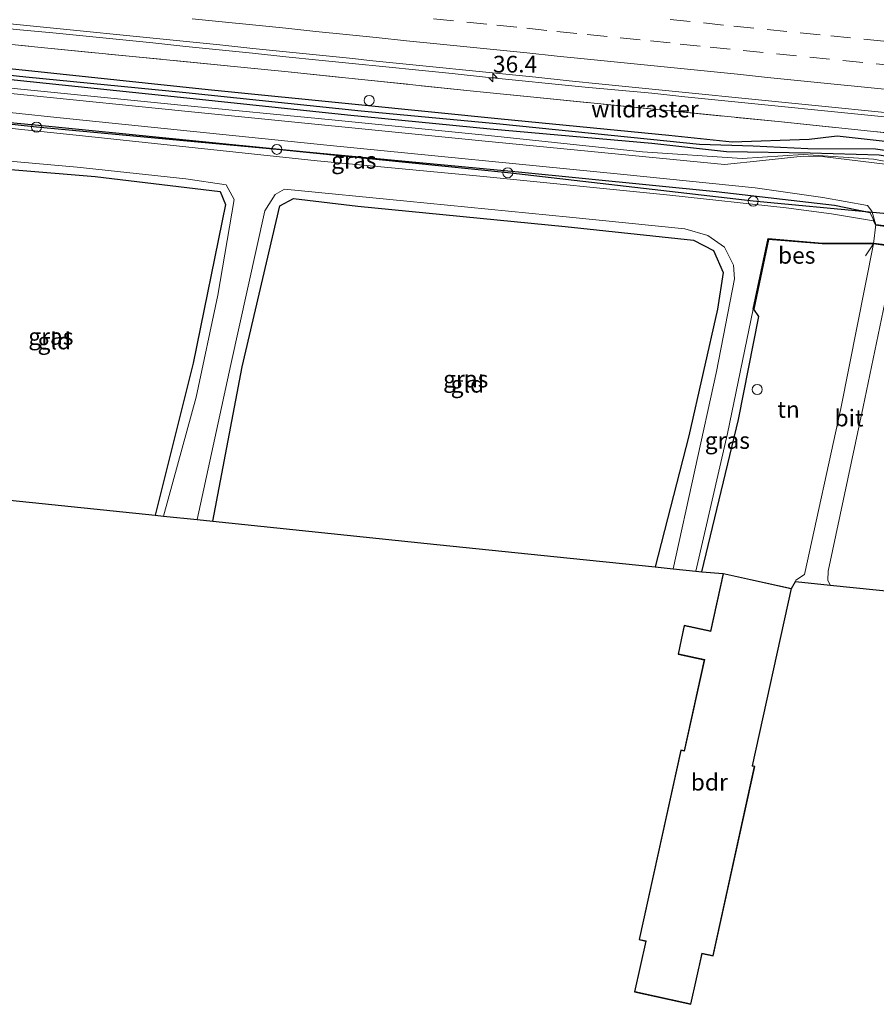
# Model space of a CAD drawing. Units: metres. Extents: x 109995 to 120002, y 452173 to 456210.
# Drawn here: x 112689 to 112817, y 453113 to 453260 of the extents above; entities that cross this region are included whole.
import ezdxf
from ezdxf.enums import TextEntityAlignment as Align

# ---------------------------------------------------------------- set-up
doc = ezdxf.new("R2010")
doc.units = ezdxf.units.M
doc.linetypes.add('IE-TERREINAFSCHEIDING', pattern=[10, 8, -2])
doc.linetypes.add('VW-3-9_STREEP', pattern=[12, 3, -9])
doc.layers.get('0').update_dxf_attribs({"lineweight": 25})
for name, color, linetype, lineweight in [('B-ME-AL-OVERIG-S-B1', 7, 'Continuous', 18), ('B-ME-AM-KILOMETR-S-B1', 7, 'Continuous', 18), ('B-ME-BV-GELEIDECONSTRUCTIE-GELEIDERAIL-L-B1', 213, 'BV-GELEIDERAIL', 18), ('B-ME-GW-INSTEEKWATERGANG-L-B1', 10, 'Continuous', 25), ('B-ME-GW-TEENLIJN-L-B1', 93, 'Continuous', 18), ('B-ME-GW-WATERGANG-GREPPEL-L-B1', 10, 'Continuous', 25), ('B-ME-IE-GRASLAND-GV-B6', 93, 'Continuous', 18), ('B-ME-IE-GRONDWERKLIJN-GROND_INGERICHT-GV-B6', 253, 'Continuous', 18), ('B-ME-IE-INRICHTINGSELEMENT-S-B1', 253, 'Continuous', 18), ('B-ME-IE-TERREINAFSCHEIDING-RASTERHEKWERK-L-B1', 8, 'IE-TERREINAFSCHEIDING', 18), ('B-ME-KG-KADASTRAAL-DAKRAND-L-B1', 13, 'Continuous', 18), ('B-ME-KG-KADASTRAAL-OPNAMEDTMGRENS-L-B1', 10, 'Continuous', 25), ('B-ME-KL-ELEKTRICITEIT-LAAGSP-L-B1', 10, 'Continuous', 25), ('B-ME-KW-BRUG-GV-B7', 173, 'Continuous', 18), ('B-ME-OB-BESCHOEIING-GV-B6', 10, 'Continuous', 25), ('B-ME-OG-BEBOUWING-GV-B6', 173, 'Continuous', 18), ('B-ME-OG-WATER-GV-B6', 153, 'Continuous', 18), ('B-ME-VH-VERH_SOORT-BITUMEN-GV-B6', 8, 'IE-TERREINAFSCHEIDING-NATUURLIJK-HOUTWAL', 18), ('B-ME-VW-MARKERING-39STREEP-015-L-B1', 255, 'VW-3-9_STREEP', 18), ('B-ME-VW-MARKERING-STREEP-015-L-B1', 7, 'Continuous', 18)]:
    doc.layers.add(name, color=color, linetype=linetype, lineweight=lineweight)
doc.styles.add('NLCS-ISO', font='NLCS-ISO.TTF')
doc.linetypes.add('BV-GELEIDERAIL', pattern='A,10,-3,[108,NLCS.SHX,S=1,R=0,X=0,Y=0],-3', length=16)
doc.linetypes.add('IE-TERREINAFSCHEIDING-NATUURLIJK-HOUTWAL', pattern='A,7,-1.5,[67,NLCS.SHX,S=0.75,R=45,X=0,Y=0],-1.5,7,-1.5,[70,NLCS.SHX,S=0.75,R=0,X=0,Y=0],-1.5', length=20)

# ---------------------------------------------------------------- blocks, each defined once
blk = doc.blocks.new('dtb')
blk.add_circle((0, 0), 0.75)
blk = doc.blocks.new('hecto')
for p, q in [((0, 0.625), (-0.625, 0)), ((0, -0.625), (0, 0.625)), ((-0.625, 0), (0.625, 0)), ((0.625, 0), (0, -0.625))]:
    blk.add_line(p, q)

msp = doc.modelspace()

# ---------------------------------------------------------------- linework, layer by layer
at = {"layer": 'B-ME-BV-GELEIDECONSTRUCTIE-GELEIDERAIL-L-B1'}
msp.add_polyline3d([(112818.5976, 453245.3844, 0.8532), (112813.6225, 453245.8849, 0.8491), (112808.6478, 453246.3686, 0.8564), (112803.6728, 453246.8651, 0.8564), (112798.6968, 453247.3611, 0.8537), (112793.7224, 453247.8634, 0.8613), (112788.7489, 453248.3751, 0.856), (112783.775, 453248.8931, 0.8586), (112778.7945, 453249.3466, 0.856), (112773.8163, 453249.8106, 0.8421), (112768.8407, 453250.2998, 0.8474), (112763.8681, 453250.8289, 0.8395), (112758.8919, 453251.3134, 0.8342), (112753.9183, 453251.8321, 0.847), (112748.9437, 453252.3323, 0.8497), (112743.9695, 453252.8347, 0.8497), (112738.9588, 453253.3659, 0.8503), (112733.9848, 453253.8714, 0.8449), (112729.0092, 453254.3607, 0.8356), (112724.0356, 453254.8788, 0.8329), (112719.0629, 453255.3969, 0.8382), (112714.0922, 453255.9154, 0.8405), (112709.1192, 453256.4309, 0.8408), (112704.144, 453256.9338, 0.851), (112699.1724, 453257.4625, 0.8417), (112694.1928, 453257.9202, 0.8301), (112689.2158, 453258.3937, 0.8354), (112684.2396, 453258.8856, 0.8433)], dxfattribs=at)
at = {"layer": 'B-ME-GW-INSTEEKWATERGANG-L-B1'}
for points in [[(112662.2593, 453255.4044, -1.0449), (112668.6206, 453254.53, -1.0234), (112690.084, 453252.3783, -1.0653), (112717.4079, 453249.4748, -1.0626), (112739.9197, 453247.2432, -1.0889), (112761.2582, 453245.0797, -1.0669), (112786.3281, 453242.631, -1.1508), (112795.8268, 453241.642, -1.2005), (112807.343, 453242.0309, -0.8087), (112811.5134, 453242.518, -0.4661), (112819.5914, 453241.6156, -0.4401), (112829.8034, 453239.7752, -0.7664), (112836.1103, 453237.8747, -0.968), (112858.2617, 453235.2804, -1.0547), (112885.2662, 453232.2677, -1.0466), (112910.7478, 453229.3716, -1.0659), (112936.1854, 453226.7852, -0.9899)], [(113036.2294, 453214.7268, -1.0234), (113028.1537, 453216.6359, -1.0477), (113018.8332, 453218.2222, -1.1031), (113008.5512, 453218.7183, -1.1167), (113000.3093, 453218.3223, -1.0741), (112995.1734, 453218.3414, -1.1321), (112973.5792, 453220.7717, -1.1245), (112953.0534, 453223.0002, -1.1152), (112928.6596, 453225.751, -1.0239), (112904.8773, 453228.2696, -1.073), (112880.3023, 453230.9418, -1.1013), (112852.4456, 453233.9711, -1.0834), (112837.5834, 453235.6822, -1.0657), (112828.8383, 453237.7792, -1.0217), (112817.7898, 453239.629, -1.0424), (112807.4557, 453239.9612, -1.1334), (112794.9591, 453240.1603, -1.2281), (112783.7906, 453241.3873, -1.1572), (112759.595, 453243.5056, -1.1049), (112738.2716, 453245.6476, -1.1636), (112713.2506, 453248.2612, -1.1023), (112690.7817, 453250.6185, -1.068), (112668.8593, 453252.8824, -1.0714), (112662.03, 453253.716, -1.0509)], [(112816.453, 453231.03, -1.199), (112811.128, 453232.114, -1.362), (112793.436, 453234.165, -1.394), (112763.833, 453237.095, -1.484), (112732.072, 453240.108, -1.468), (112692.554, 453244.042, -1.452), (112661.112, 453246.954, -1.528)], [(112668.524, 453190.003, -1.452), (112673.298, 453212.752, -1.476), (112678.861, 453236.824, -1.549), (112680.51, 453237.932, -1.594), (112687.877, 453237.502, -1.684), (112700.523, 453236.461, -1.676), (112719.186, 453234.226, -1.671), (112720.012, 453232.267, -1.707), (112715.148, 453208.542, -1.68), (112709.457, 453185.78, -1.582)], [(112718.089, 453184.889, -1.68), (112722.515, 453208.008, -1.647), (112728.151, 453232.056, -1.713), (112730.152, 453233.185, -1.713), (112739.792, 453232.035, -1.74), (112770.804, 453228.973, -1.794), (112790.026, 453226.923, -1.815), (112793.007, 453225.37, -1.815), (112794.481, 453222.107, -1.767), (112793.593, 453216.634, -1.729), (112789.327, 453197.672, -1.786), (112784.288, 453178.059, -1.692)], [(112791.268, 453177.339, -1.696), (112796.774, 453200.12, -1.827), (112799.808, 453215.5, -1.904), (112799.061, 453216.588, -1.81)]]:
    msp.add_polyline3d(points, dxfattribs=at)
at = {"layer": 'B-ME-GW-TEENLIJN-L-B1'}
msp.add_polyline3d([(112661.8546, 453252.4243, -1.5525), (112665.628, 453251.8322, -1.5681), (112689.8566, 453249.4626, -1.499), (112713.3018, 453247.1357, -1.4217), (112735.8895, 453244.9136, -1.4543), (112759.3742, 453242.5759, -1.5242), (112782.3995, 453240.1513, -1.5992), (112797.3196, 453239.1482, -1.5455), (112806.439, 453239.7283, -1.26), (112816.9594, 453239.0488, -1.2848), (112829.4982, 453236.7746, -1.3091), (112836.3205, 453234.7602, -1.3397), (112857.2379, 453232.3115, -1.3071), (112879.9528, 453230.0216, -1.3587), (112904.3841, 453227.3849, -1.3793), (112928.2417, 453224.9525, -1.3256), (112952.3376, 453222.144, -1.3672)], dxfattribs=at)
at = {"layer": 'B-ME-GW-WATERGANG-GREPPEL-L-B1'}
msp.add_polyline3d([(112936.3036, 453225.5406, -1.2492), (112910.6079, 453228.5483, -1.2812), (112885.2502, 453231.2548, -1.28), (112858.2015, 453234.3843, -1.3607), (112836.7535, 453236.8412, -1.2997), (112829.2103, 453238.7876, -1.214), (112817.2693, 453240.5607, -1.2578), (112807.1119, 453240.5832, -1.4641), (112798.9599, 453240.9686, -1.5155), (112790.9228, 453241.2196, -1.4665), (112786.0335, 453241.7364, -1.3965), (112761.0302, 453244.2898, -1.3692), (112740.2905, 453246.2145, -1.2649), (112714.0827, 453248.9638, -1.2696), (112690.128, 453251.331, -1.276), (112666.9411, 453253.8048, -1.3287), (112662.1365, 453254.4998, -1.295)], dxfattribs=at)
at = {"layer": 'B-ME-IE-GRASLAND-GV-B6'}
for points in [[(112684.3116, 453259.6266, 0.0666), (112689.2874, 453259.1294, 0.0666), (112694.2628, 453258.6402, 0.0693), (112699.2388, 453258.1457, 0.0571), (112704.2125, 453257.638, 0.077), (112709.1867, 453257.1246, 0.0746), (112714.1625, 453256.638, 0.0665), (112719.1384, 453256.1402, 0.08), (112724.1081, 453255.5932, 0.0985), (112729.0818, 453255.075, 0.1064), (112734.0576, 453254.5884, 0.1184), (112739.0316, 453254.0829, 0.1185), (112741.5556, 453253.8126, 0.11), (112746.5301, 453253.3071, 0.0994), (112751.5057, 453252.8173, 0.11), (112756.481, 453252.3149, 0.1015), (112761.4534, 453251.7932, 0.0918), (112766.4269, 453251.2829, 0.0945), (112771.3995, 453250.7533, 0.0998), (112776.3729, 453250.243, 0.1163), (112781.3489, 453249.7506, 0.1295), (112786.3246, 453249.2614, 0.1506), (112791.2989, 453248.7576, 0.1453), (112796.2754, 453248.2663, 0.1431), (112801.2525, 453247.7908, 0.1325), (112806.2272, 453247.2922, 0.1352), (112811.1995, 453246.7633, 0.1332), (112816.1757, 453246.2728, 0.1359), (112821.1492, 453245.756, 0.1459)], [(112953.0496, 453230.0093, 0.0206), (112928.2224, 453232.3958, 0.0135), (112905.5963, 453234.4519, -0.0929), (112902.433, 453234.4136, -0.0796), (112899.4134, 453234.6974, -0.0482), (112893.4778, 453233.6347, -0.1453), (112888.1836, 453234.2708, -0.1873), (112882.387, 453236.2887, -0.0638), (112873.2401, 453237.4451, -0.1522), (112860.0257, 453238.7829, -0.1931), (112837.5415, 453241.0591, -0.2626), (112816.5252, 453243.2326, -0.2281), (112803.21, 453244.6096, -0.2062), (112756.6178, 453249.2786, -0.2966), (112729.3886, 453252.0863, -0.2603), (112692.4319, 453255.7525, -0.1565), (112662.718, 453258.782, -0.2726)], [(112662.718, 453258.782, -0.2726), (112692.4319, 453255.7525, -0.1565), (112729.3886, 453252.0863, -0.2603), (112756.6178, 453249.2786, -0.2966), (112803.21, 453244.6096, -0.2062), (112816.5252, 453243.2326, -0.2281), (112837.5415, 453241.0591, -0.2626), (112860.0257, 453238.7829, -0.1931), (112873.2401, 453237.4451, -0.1522), (112882.387, 453236.2887, -0.0638), (112888.1836, 453234.2708, -0.1873), (112893.4778, 453233.6347, -0.1453), (112899.4134, 453234.6974, -0.0482), (112902.433, 453234.4136, -0.0796), (112905.5963, 453234.4519, -0.0929), (112928.2224, 453232.3958, 0.0135), (112953.0496, 453230.0093, 0.0206)], [(112936.3036, 453225.5406, -1.2492), (112910.6079, 453228.5483, -1.2812), (112885.2502, 453231.2548, -1.28), (112858.2015, 453234.3843, -1.3607), (112836.7535, 453236.8412, -1.2997), (112829.2103, 453238.7876, -1.214), (112817.2693, 453240.5607, -1.2578), (112807.1119, 453240.5832, -1.4641), (112798.9599, 453240.9686, -1.5155), (112790.9228, 453241.2196, -1.4665), (112786.0335, 453241.7364, -1.3965), (112761.0302, 453244.2898, -1.3692), (112740.2905, 453246.2145, -1.2649), (112714.0827, 453248.9638, -1.2696), (112690.128, 453251.331, -1.276), (112666.9411, 453253.8048, -1.3287)], [(112666.9411, 453253.8048, -1.3287), (112690.128, 453251.331, -1.276), (112714.0827, 453248.9638, -1.2696), (112740.2905, 453246.2145, -1.2649), (112761.0302, 453244.2898, -1.3692), (112786.0335, 453241.7364, -1.3965), (112790.9228, 453241.2196, -1.4665), (112798.9599, 453240.9686, -1.5155), (112807.1119, 453240.5832, -1.4641), (112817.2693, 453240.5607, -1.2578), (112829.2103, 453238.7876, -1.214), (112836.7535, 453236.8412, -1.2997), (112858.2015, 453234.3843, -1.3607), (112885.2502, 453231.2548, -1.28), (112910.6079, 453228.5483, -1.2812), (112936.3036, 453225.5406, -1.2492)], [(112668.6206, 453254.53, -1.0234), (112690.084, 453252.3783, -1.0653), (112717.4079, 453249.4748, -1.0626), (112739.9197, 453247.2432, -1.0889), (112761.2582, 453245.0797, -1.0669), (112786.3281, 453242.631, -1.1508), (112795.8268, 453241.642, -1.2005), (112807.343, 453242.0309, -0.8087), (112811.5134, 453242.518, -0.4661), (112819.5914, 453241.6156, -0.4401), (112829.8034, 453239.7752, -0.7664), (112836.1103, 453237.8747, -0.968), (112858.2617, 453235.2804, -1.0547), (112885.2662, 453232.2677, -1.0466), (112910.7478, 453229.3716, -1.0659), (112936.1854, 453226.7852, -0.9899)], [(112936.1854, 453226.7852, -0.9899), (112910.7478, 453229.3716, -1.0659), (112885.2662, 453232.2677, -1.0466), (112858.2617, 453235.2804, -1.0547), (112836.1103, 453237.8747, -0.968), (112829.8034, 453239.7752, -0.7664), (112819.5914, 453241.6156, -0.4401), (112811.5134, 453242.518, -0.4661), (112807.343, 453242.0309, -0.8087), (112795.8268, 453241.642, -1.2005), (112786.3281, 453242.631, -1.1508), (112761.2582, 453245.0797, -1.0669), (112739.9197, 453247.2432, -1.0889), (112717.4079, 453249.4748, -1.0626), (112690.084, 453252.3783, -1.0653), (112668.6206, 453254.53, -1.0234)], [(112665.628, 453251.8322, -1.5681), (112689.8566, 453249.4626, -1.499), (112713.3018, 453247.1357, -1.4217), (112735.8895, 453244.9136, -1.4543), (112759.3742, 453242.5759, -1.5242), (112782.3995, 453240.1513, -1.5992), (112797.3196, 453239.1482, -1.5455), (112806.439, 453239.7283, -1.26), (112816.9594, 453239.0488, -1.2848), (112829.4982, 453236.7746, -1.3091), (112836.3205, 453234.7602, -1.3397), (112857.2379, 453232.3115, -1.3071), (112879.9528, 453230.0216, -1.3587), (112904.3841, 453227.3849, -1.3793), (112928.2417, 453224.9525, -1.3256), (112952.3376, 453222.144, -1.3672)], [(112952.3376, 453222.144, -1.3672), (112928.2417, 453224.9525, -1.3256), (112904.3841, 453227.3849, -1.3793), (112879.9528, 453230.0216, -1.3587), (112857.2379, 453232.3115, -1.3071), (112836.3205, 453234.7602, -1.3397), (112829.4982, 453236.7746, -1.3091), (112816.9594, 453239.0488, -1.2848), (112806.439, 453239.7283, -1.26), (112797.3196, 453239.1482, -1.5455), (112782.3995, 453240.1513, -1.5992), (112759.3742, 453242.5759, -1.5242), (112735.8895, 453244.9136, -1.4543), (112713.3018, 453247.1357, -1.4217), (112689.8566, 453249.4626, -1.499), (112665.628, 453251.8322, -1.5681)], [(112953.0534, 453223.0002, -1.1152), (112928.6596, 453225.751, -1.0239), (112904.8773, 453228.2696, -1.073), (112880.3023, 453230.9418, -1.1013), (112852.4456, 453233.9711, -1.0834), (112837.5834, 453235.6822, -1.0657), (112828.8383, 453237.7792, -1.0217), (112817.7898, 453239.629, -1.0424), (112807.4557, 453239.9612, -1.1334), (112794.9591, 453240.1603, -1.2281), (112783.7906, 453241.3873, -1.1572), (112759.595, 453243.5056, -1.1049), (112738.2716, 453245.6476, -1.1636), (112713.2506, 453248.2612, -1.1023), (112690.7817, 453250.6185, -1.068), (112668.8593, 453252.8824, -1.0714)], [(112668.8593, 453252.8824, -1.0714), (112690.7817, 453250.6185, -1.068), (112713.2506, 453248.2612, -1.1023), (112738.2716, 453245.6476, -1.1636), (112759.595, 453243.5056, -1.1049), (112783.7906, 453241.3873, -1.1572), (112794.9591, 453240.1603, -1.2281), (112807.4557, 453239.9612, -1.1334), (112817.7898, 453239.629, -1.0424), (112828.8383, 453237.7792, -1.0217), (112837.5834, 453235.6822, -1.0657), (112852.4456, 453233.9711, -1.0834), (112880.3023, 453230.9418, -1.1013), (112904.8773, 453228.2696, -1.073), (112928.6596, 453225.751, -1.0239), (112953.0534, 453223.0002, -1.1152)], [(112971.047, 453219.254, -1.142), (112922.622, 453224.338, -1.256), (112882.725, 453228.765, -1.215), (112835.075, 453234.113, -1.231), (112832.894, 453234.49, -1.272), (112830.198, 453236.084, -1.244), (112822.782, 453237.811, -1.17), (112809.289, 453239.434, -1.235), (112806.439, 453239.469, -1.26), (112800.405, 453238.86, -1.354), (112794.671, 453238.252, -1.382), (112758.367, 453241.787, -1.39), (112713.913, 453246.237, -1.346), (112690.35, 453248.628, -1.341), (112661.736, 453251.551, -1.408)], [(112817.283, 453229.225, -1.06), (112816.453, 453231.03, -1.199), (112811.128, 453232.114, -1.362), (112793.436, 453234.165, -1.394), (112763.833, 453237.095, -1.484), (112732.072, 453240.108, -1.468), (112692.554, 453244.042, -1.452), (112661.112, 453246.954, -1.528), (112661.142, 453247.18, -1.514), (112661.326, 453248.529, -1.552), (112672.194, 453247.646, -1.439), (112694.775, 453245.253, -1.419), (112735.685, 453241.082, -1.354), (112779.124, 453236.8, -1.521), (112799.268, 453234.741, -1.505), (112809.372, 453233.291, -1.403), (112816.039, 453232.094, -1.231), (112816.723, 453231.26, -1.17), (112817.283, 453229.225, -1.06)], [(112661.112, 453246.954, -1.528), (112692.554, 453244.042, -1.452), (112732.072, 453240.108, -1.468), (112763.833, 453237.095, -1.484), (112793.436, 453234.165, -1.394), (112811.128, 453232.114, -1.362), (112816.453, 453231.03, -1.199), (112817.283, 453229.225, -1.06), (112817.333, 453229.219, -1.06), (112820.767, 453228.759, -1.044)], [(112946.135, 453215.901, -2.202), (112907.552, 453219.985, -2.198), (112887.014, 453222.35, -2.19), (112881.066, 453223.62, -2.182), (112870.579, 453224.821, -2.165), (112859.052, 453225.978, -2.157), (112823.964, 453229.576, -2.214), (112821.4979, 453229.614, -2.341), (112820.8373, 453228.6969, -2.315), (112817.2506, 453229.1785, -2.139), (112816.9675, 453229.8296, -2.124), (112810.671, 453230.875, -2.157), (112803.866, 453231.776, -2.165), (112786.475, 453233.643, -2.169), (112758.601, 453236.455, -2.169), (112733.704, 453238.79, -2.169), (112699.543, 453242.445, -2.194), (112679.924, 453244.497, -2.19)], [(112666.447, 453190.217, -2.178), (112668.753, 453201.439, -2.19), (112673.56, 453222.103, -2.19), (112676.762, 453235.808, -2.178), (112678.164, 453238.506, -2.173), (112680.35, 453239.402, -2.178), (112697.821, 453237.87, -2.178), (112714.053, 453236.106, -2.178), (112720.124, 453235.203, -2.169), (112721.307, 453233.019, -2.13), (112718.87, 453218.717, -2.116), (112715.602, 453203.471, -2.116), (112710.715, 453185.65, -2.116), (112709.457, 453185.78, -1.582), (112715.148, 453208.542, -1.68), (112720.012, 453232.267, -1.707), (112719.186, 453234.226, -1.671), (112700.523, 453236.461, -1.676), (112687.877, 453237.502, -1.684), (112680.51, 453237.932, -1.594), (112678.861, 453236.824, -1.549), (112673.298, 453212.752, -1.476), (112668.524, 453190.003, -1.452), (112666.447, 453190.217, -2.178)], [(112715.754, 453185.13, -2.153), (112720.802, 453208.317, -2.173), (112725.865, 453231.308, -2.169), (112727.415, 453233.738, -2.153), (112728.844, 453234.552, -2.165), (112747.108, 453232.777, -2.169), (112771.448, 453230.362, -2.173), (112788.733, 453228.647, -2.169), (112792.148, 453227.629, -2.173), (112794.674, 453225.887, -2.161), (112795.985, 453223.198, -2.173), (112796.134, 453221.122, -2.173), (112793.457, 453207.272, -2.173), (112786.976, 453177.782, -2.173), (112784.288, 453178.059, -1.692), (112789.327, 453197.672, -1.786), (112793.593, 453216.634, -1.729), (112794.481, 453222.107, -1.767), (112793.007, 453225.37, -1.815), (112790.026, 453226.923, -1.815), (112770.804, 453228.973, -1.794), (112739.792, 453232.035, -1.74), (112730.152, 453233.185, -1.713), (112728.151, 453232.056, -1.713), (112722.515, 453208.008, -1.647), (112718.089, 453184.889, -1.68), (112715.754, 453185.13, -2.153)], [(112828.186, 453173.53, -1.737), (112838.761, 453219.337, -1.602), (112838.902, 453221.123, -1.521), (112836.915, 453222.775, -1.496), (112820.383, 453225.932, -1.093), (112820.333, 453225.939, -1.093), (112817.02, 453226.41, -1.003), (112816.97, 453226.416, -1.003), (112816.97, 453226.466, -2.15), (112820.402, 453226.07, -2.353), (112821.855, 453225.668, -2.377), (112836.909, 453223.166, -2.235), (112838.672, 453221.742, -2.226), (112839.289, 453220.855, -2.161), (112839.079, 453218.502, -2.137), (112828.948, 453173.451, -2.124), (112828.186, 453173.53, -1.737)], [(112798.963, 453216.608, -2.15), (112799.061, 453216.588, -1.81), (112799.808, 453215.5, -1.904), (112796.774, 453200.12, -1.827), (112791.268, 453177.339, -1.696), (112790.369, 453177.432, -2.161), (112795.098, 453198.004, -2.129), (112798.963, 453216.608, -2.15)]]:
    msp.add_polyline3d(points, dxfattribs=at)
at = {"layer": 'B-ME-IE-GRONDWERKLIJN-GROND_INGERICHT-GV-B6'}
for points in [[(112668.524, 453190.003, -1.452), (112673.298, 453212.752, -1.476), (112678.861, 453236.824, -1.549), (112680.51, 453237.932, -1.594), (112687.877, 453237.502, -1.684), (112700.523, 453236.461, -1.676), (112719.186, 453234.226, -1.671), (112720.012, 453232.267, -1.707), (112715.148, 453208.542, -1.68), (112709.457, 453185.78, -1.582), (112687.714, 453188.023, -2.097), (112668.524, 453190.003, -1.452)], [(112718.089, 453184.889, -1.68), (112722.515, 453208.008, -1.647), (112728.151, 453232.056, -1.713), (112730.152, 453233.185, -1.713), (112739.792, 453232.035, -1.74), (112770.804, 453228.973, -1.794), (112790.026, 453226.923, -1.815), (112793.007, 453225.37, -1.815), (112794.481, 453222.107, -1.767), (112793.593, 453216.634, -1.729), (112789.327, 453197.672, -1.786), (112784.288, 453178.059, -1.692), (112769.133, 453179.623, -2.079), (112750.152, 453181.581, -2.067), (112718.089, 453184.889, -1.68)], [(112799.061, 453216.588, -1.81), (112801.252, 453227.047, -1.823), (112809.295, 453226.373, -1.77), (112816.97, 453226.366, -1.003), (112812.044, 453201.729, -1.407), (112806.633, 453176.907, -1.399), (112805.335, 453176.089, -1.407), (112805.299, 453175.891, -1.407), (112804.705, 453174.836, -1.4), (112794.478, 453177.086, -1.4), (112791.268, 453177.339, -1.696), (112796.774, 453200.12, -1.827), (112799.808, 453215.5, -1.904), (112799.061, 453216.588, -1.81)], [(112836.915, 453222.775, -1.496), (112838.902, 453221.123, -1.521), (112838.761, 453219.337, -1.602), (112828.186, 453173.53, -1.737), (112810.483, 453175.356, -1.456), (112810.14, 453176.078, -1.456), (112810.16, 453177.402, -1.439), (112815.388, 453202.004, -1.505), (112820.383, 453225.932, -1.093), (112836.915, 453222.775, -1.496)]]:
    msp.add_polyline3d(points, dxfattribs=at)
at = {"layer": 'B-ME-IE-TERREINAFSCHEIDING-RASTERHEKWERK-L-B1'}
for p, q in [((112816.453, 453231.03, -1.199), (112817.283, 453229.225, -1.06)), ((112815.755, 453224.582, -1.284), (112816.97, 453226.366, -1.003))]:
    msp.add_line(p, q, dxfattribs=at)
msp.add_polyline3d([(112662.718, 453258.782, -0.2726), (112692.4319, 453255.7525, -0.1565), (112729.3886, 453252.0863, -0.2603), (112756.6178, 453249.2786, -0.2966), (112803.21, 453244.6096, -0.2062), (112816.5252, 453243.2326, -0.2281), (112837.5415, 453241.0591, -0.2626), (112860.0257, 453238.7829, -0.1931), (112873.2401, 453237.4451, -0.1522), (112882.387, 453236.2887, -0.0638), (112888.1836, 453234.2708, -0.1873), (112893.4778, 453233.6347, -0.1453), (112899.4134, 453234.6974, -0.0482), (112902.433, 453234.4136, -0.0796)], dxfattribs=at)
at = {"layer": 'B-ME-KG-KADASTRAAL-DAKRAND-L-B1'}
msp.add_polyline3d([(112788.685, 453169.248, 1.77), (112792.615, 453168.384, 1.836), (112794.516, 453177.026, 0.707), (112804.645, 453174.798, 0.707), (112798.807, 453148.261, 1.473), (112799.124, 453148.191, 1.395), (112792.912, 453119.949, 1.232), (112791.277, 453120.309, 3.541), (112789.604, 453112.706, 3.492), (112781.256, 453114.541, 3.496), (112782.929, 453122.145, 3.92), (112781.961, 453122.358, 1.257), (112788.173, 453150.6, 1.134), (112788.679, 453150.488, 1.012), (112791.695, 453164.197, 1.701), (112787.765, 453165.061, 1.693), (112788.685, 453169.248, 1.77)], dxfattribs=at)
at = {"layer": 'B-ME-KG-KADASTRAAL-OPNAMEDTMGRENS-L-B1'}
msp.add_polyline3d([(112687.714, 453188.023, -2.097), (112709.457, 453185.78, -1.582), (112710.715, 453185.65, -2.116), (112715.754, 453185.13, -2.153), (112718.089, 453184.889, -1.68), (112750.152, 453181.581, -2.067), (112769.133, 453179.623, -2.079), (112784.288, 453178.059, -1.692), (112786.976, 453177.782, -2.173), (112790.369, 453177.432, -2.161), (112791.268, 453177.339, -1.696), (112794.478, 453177.086, -1.4), (112792.577, 453168.444, -1.4), (112788.647, 453169.308, -1.4), (112787.705, 453165.023, -1.4), (112791.635, 453164.159, -1.4), (112788.641, 453150.548, -1.4), (112788.135, 453150.66, -1.4), (112781.901, 453122.32, -1.4), (112782.869, 453122.107, -1.4), (112781.196, 453114.503, -1.4), (112789.642, 453112.646, -1.4), (112791.315, 453120.249, -1.4), (112792.95, 453119.889, -1.4), (112799.184, 453148.229, -1.4), (112798.867, 453148.299, -1.4), (112804.705, 453174.836, -1.4), (112805.299, 453175.891, -1.407), (112810.483, 453175.356, -1.456), (112828.186, 453173.53, -1.737)], dxfattribs=at)
at = {"layer": 'B-ME-KL-ELEKTRICITEIT-LAAGSP-L-B1'}
msp.add_polyline3d([(112992.339, 453180.142, -1.562), (112988.087, 453213.051, -1.209), (112949.282, 453216.963, -1.297), (112910.011, 453220.9, -1.452), (112872.288, 453225.37, -1.423), (112834.762, 453229.397, -1.423), (112798.966, 453232.751, -1.5), (112762.232, 453237.007, -1.554), (112727.699, 453240.51, -1.488), (112691.72, 453243.845, -1.517), (112661.142, 453247.18, -1.514)], dxfattribs=at)
at = {"layer": 'B-ME-KW-BRUG-GV-B7'}
msp.add_polyline3d([(112820.824, 453228.802, -1.044), (112820.375, 453225.883, -1.093), (112816.965, 453226.367, -1.003), (112817.289, 453229.275, -1.06), (112820.824, 453228.802, -1.044)], dxfattribs=at)
at = {"layer": 'B-ME-OB-BESCHOEIING-GV-B6'}
msp.add_polyline3d([(112798.963, 453216.608, -2.15), (112801.172, 453227.155, -2.15), (112809.299, 453226.473, -2.15), (112816.97, 453226.466, -2.15), (112816.97, 453226.416, -1.003), (112816.97, 453226.366, -1.003), (112809.295, 453226.373, -1.77), (112801.252, 453227.047, -1.823), (112799.061, 453216.588, -1.81), (112798.963, 453216.608, -2.15)], dxfattribs=at)
at = {"layer": 'B-ME-OG-BEBOUWING-GV-B6'}
msp.add_polyline3d([(112804.705, 453174.836, -1.4), (112798.867, 453148.299, -1.4), (112799.184, 453148.229, -1.4), (112792.95, 453119.889, -1.4), (112791.315, 453120.249, -1.4), (112789.642, 453112.646, -1.4), (112781.196, 453114.503, -1.4), (112782.869, 453122.107, -1.4), (112781.901, 453122.32, -1.4), (112788.135, 453150.66, -1.4), (112788.641, 453150.548, -1.4), (112791.635, 453164.159, -1.4), (112787.705, 453165.023, -1.4), (112788.647, 453169.308, -1.4), (112792.577, 453168.444, -1.4), (112794.478, 453177.086, -1.4), (112804.705, 453174.836, -1.4)], dxfattribs=at)
at = {"layer": 'B-ME-OG-WATER-GV-B6'}
for points in [[(112679.924, 453244.497, -2.19), (112699.543, 453242.445, -2.194), (112733.704, 453238.79, -2.169), (112758.601, 453236.455, -2.169), (112786.475, 453233.643, -2.169), (112803.866, 453231.776, -2.165), (112810.671, 453230.875, -2.157), (112816.9675, 453229.8296, -2.124), (112817.2506, 453229.1785, -2.1394), (112820.8373, 453228.6969, -2.3148), (112821.4979, 453229.614, -2.341), (112823.964, 453229.576, -2.214), (112859.052, 453225.978, -2.157), (112870.579, 453224.821, -2.165), (112881.066, 453223.62, -2.182), (112887.014, 453222.35, -2.19), (112907.552, 453219.985, -2.198), (112946.135, 453215.901, -2.202)], [(112798.963, 453216.608, -2.15), (112795.098, 453198.004, -2.129), (112790.369, 453177.432, -2.161), (112786.976, 453177.782, -2.173), (112793.457, 453207.272, -2.173), (112796.134, 453221.122, -2.173), (112795.985, 453223.198, -2.173), (112794.674, 453225.887, -2.161), (112792.148, 453227.629, -2.173), (112788.733, 453228.647, -2.169), (112771.448, 453230.362, -2.173), (112747.108, 453232.777, -2.169), (112728.844, 453234.552, -2.165), (112727.415, 453233.738, -2.153), (112725.865, 453231.308, -2.169), (112720.802, 453208.317, -2.173), (112715.754, 453185.13, -2.153), (112710.715, 453185.65, -2.116), (112715.602, 453203.471, -2.116), (112718.87, 453218.717, -2.116), (112721.307, 453233.019, -2.13), (112720.124, 453235.203, -2.169), (112714.053, 453236.106, -2.178), (112697.821, 453237.87, -2.178), (112680.35, 453239.402, -2.178)], [(112820.402, 453226.07, -2.353), (112816.97, 453226.466, -2.15), (112809.299, 453226.473, -2.15), (112801.172, 453227.155, -2.15), (112798.963, 453216.608, -2.15)]]:
    msp.add_polyline3d(points, dxfattribs=at)
at = {"layer": 'B-ME-VH-VERH_SOORT-BITUMEN-GV-B6'}
for points in [[(112821.1492, 453245.756, 0.1459), (112816.1757, 453246.2728, 0.1359), (112811.1995, 453246.7633, 0.1332), (112806.2272, 453247.2922, 0.1352), (112801.2525, 453247.7908, 0.1325), (112796.2754, 453248.2663, 0.1431), (112791.2989, 453248.7576, 0.1453), (112786.3246, 453249.2614, 0.1506), (112781.3489, 453249.7506, 0.1295), (112776.3729, 453250.243, 0.1163), (112771.3995, 453250.7533, 0.0998), (112766.4269, 453251.2829, 0.0945), (112761.4534, 453251.7932, 0.0918), (112756.481, 453252.3149, 0.1015), (112751.5057, 453252.8173, 0.11), (112746.5301, 453253.3071, 0.0994), (112741.5556, 453253.8126, 0.11), (112739.0316, 453254.0829, 0.1185), (112734.0576, 453254.5884, 0.1184), (112729.0818, 453255.075, 0.1064), (112724.1081, 453255.5932, 0.0985), (112719.1384, 453256.1402, 0.08), (112714.1625, 453256.638, 0.0665), (112709.1867, 453257.1246, 0.0746), (112704.2125, 453257.638, 0.077), (112699.2388, 453258.1457, 0.0571), (112694.2628, 453258.6402, 0.0693), (112689.2874, 453259.1294, 0.0666), (112684.3116, 453259.6266, 0.0666)], [(112661.736, 453251.551, -1.408), (112690.35, 453248.628, -1.341), (112713.913, 453246.237, -1.346), (112758.367, 453241.787, -1.39), (112794.671, 453238.252, -1.382), (112800.405, 453238.86, -1.354), (112806.439, 453239.469, -1.26), (112809.289, 453239.434, -1.235), (112822.782, 453237.811, -1.17), (112830.198, 453236.084, -1.244), (112832.894, 453234.49, -1.272), (112835.075, 453234.113, -1.231), (112882.725, 453228.765, -1.215), (112922.622, 453224.338, -1.256), (112971.047, 453219.254, -1.142)], [(112970.569, 453216.407, -1.341), (112920.363, 453221.673, -1.341), (112876.824, 453226.637, -1.272), (112856.477, 453228.851, -1.288), (112835.639, 453230.976, -1.309), (112825.765, 453231.466, -1.341), (112822.456, 453231.281, -1.256), (112820.816, 453228.751, -1.044), (112820.767, 453228.759, -1.044), (112817.333, 453229.219, -1.06), (112817.283, 453229.225, -1.06), (112816.723, 453231.26, -1.17), (112816.039, 453232.094, -1.231), (112809.372, 453233.291, -1.403), (112799.268, 453234.741, -1.505), (112779.124, 453236.8, -1.521), (112735.685, 453241.082, -1.354), (112694.775, 453245.253, -1.419), (112672.194, 453247.646, -1.439)], [(112805.299, 453175.891, -1.407), (112805.335, 453176.089, -1.407), (112806.633, 453176.907, -1.399), (112812.044, 453201.729, -1.407), (112816.97, 453226.366, -1.003), (112816.97, 453226.416, -1.003), (112817.02, 453226.41, -1.003), (112820.333, 453225.939, -1.093), (112820.383, 453225.932, -1.093), (112815.388, 453202.004, -1.505), (112810.16, 453177.402, -1.439), (112810.14, 453176.078, -1.456), (112810.483, 453175.356, -1.456), (112805.299, 453175.891, -1.407)]]:
    msp.add_polyline3d(points, dxfattribs=at)
at = {"layer": 'B-ME-VW-MARKERING-39STREEP-015-L-B1'}
for points in [[(112751.1189, 453260.036, 0.3856), (112756.094, 453259.5374, 0.3874), (112760.6157, 453259.077, 0.3826), (112765.0919, 453258.6153, 0.3829), (112769.5682, 453258.1537, 0.383), (112774.0969, 453257.6906, 0.3872), (112779.071, 453257.1825, 0.3903), (112783.5677, 453256.7231, 0.3985), (112788.0443, 453256.2655, 0.4069), (112792.521, 453255.8079, 0.4087), (112797.4783, 453255.3084, 0.4092), (112802.4535, 453254.8103, 0.4162), (112807.4082, 453254.3127, 0.419), (112812.3825, 453253.8072, 0.4243), (112817.3569, 453253.3016, 0.4224), (112821.9063, 453252.8404, 0.4129)], [(112786.5514, 453259.9137, 0.5229), (112791.5258, 453259.4086, 0.5293), (112796.0502, 453258.9494, 0.5317), (112801.0247, 453258.445, 0.5317), (112805.9992, 453257.9407, 0.5305), (112810.5485, 453257.4775, 0.5331), (112815.5227, 453256.9708, 0.5322), (112820.0372, 453256.512, 0.5298)]]:
    msp.add_polyline3d(points, dxfattribs=at)
at = {"layer": 'B-ME-VW-MARKERING-STREEP-015-L-B1'}
msp.add_polyline3d([(112715.0164, 453260.0451, 0.2446), (112719.5262, 453259.5933, 0.2462), (112724.0386, 453259.137, 0.2568), (112729.0053, 453258.6247, 0.2657), (112733.5414, 453258.1421, 0.269), (112738.038, 453257.6838, 0.2731), (112742.5311, 453257.2274, 0.2742), (112747.0799, 453256.76, 0.2768), (112751.6074, 453256.301, 0.2808), (112756.1042, 453255.8439, 0.2823), (112760.597, 453255.3868, 0.2793), (112765.0959, 453254.9317, 0.2783), (112769.6365, 453254.4685, 0.2797), (112774.1398, 453254.0102, 0.2795), (112778.6549, 453253.5562, 0.2846), (112783.1371, 453253.1058, 0.2935), (112787.6286, 453252.651, 0.2981), (112792.1153, 453252.1916, 0.3007), (112796.6142, 453251.735, 0.3054), (112801.1059, 453251.2778, 0.3065), (112806.0743, 453250.7788, 0.3123), (112810.5794, 453250.3233, 0.3148), (112815.1231, 453249.863, 0.3191), (112819.6108, 453249.3961, 0.3169)], dxfattribs=at)

# ---------------------------------------------------------------- block references
at = {"layer": 'B-ME-AL-OVERIG-S-B1', "rotation": 90}
msp.add_blockref('dtb', (112741.496, 453247.833, -0.889), dxfattribs=at)
at = {"layer": 'B-ME-AM-KILOMETR-S-B1', "rotation": 90}
msp.add_blockref('hecto', (112760.0114, 453251.2211, 0.8469), dxfattribs=at)
at = {"layer": 'B-ME-IE-INRICHTINGSELEMENT-S-B1', "rotation": 90}
for p in [(112691.72, 453243.845, -1.517), (112727.699, 453240.51, -1.488), (112762.232, 453237.007, -1.554), (112798.966, 453232.751, -1.5), (112799.563, 453204.597, -1.733)]:
    msp.add_blockref('dtb', p, dxfattribs=at)

# ---------------------------------------------------------------- texts
at = {"layer": 'B-ME-AM-KILOMETR-S-B1', "ltscale": 0.2, "style": 'NLCS-ISO'}
msp.add_text('36.4', height=2.5, dxfattribs=at).set_placement((112760.0114, 453251.2211, 0.8469), align=Align.BOTTOM_LEFT)
at = {"layer": 'B-ME-IE-GRASLAND-GV-B6', "ltscale": 0.2, "style": 'NLCS-ISO'}
for p in [(112739.1975, 453238.877), (112693.877, 453212.526), (112755.944, 453206.167), (112795.0885, 453196.9735)]:
    msp.add_text('gras', height=2.5, dxfattribs=at).set_placement(p, align=Align.MIDDLE_CENTER)
at = {"layer": 'B-ME-IE-GRONDWERKLIJN-GROND_INGERICHT-GV-B6', "ltscale": 0.2, "style": 'NLCS-ISO'}
for s, p in [('gld', (112694.3842, 453211.8524)), ('gld', (112756.1951, 453205.3789)), ('tn', (112804.239, 453201.6139))]:
    msp.add_text(s, height=2.5, dxfattribs=at).set_placement(p, align=Align.MIDDLE_CENTER)
at = {"layer": 'B-ME-IE-TERREINAFSCHEIDING-RASTERHEKWERK-L-B1', "ltscale": 0.2, "style": 'NLCS-ISO'}
msp.add_text('wildraster', height=2.5, dxfattribs=at).set_placement((112782.7542, 453246.5441), align=Align.MIDDLE_CENTER)
at = {"layer": 'B-ME-OB-BESCHOEIING-GV-B6', "ltscale": 0.2, "style": 'NLCS-ISO'}
msp.add_text('bes', height=2.5, dxfattribs=at).set_placement((112805.4627, 453224.6631), align=Align.MIDDLE_CENTER)
at = {"layer": 'B-ME-OG-BEBOUWING-GV-B6', "ltscale": 0.2, "style": 'NLCS-ISO'}
msp.add_text('bdr', height=2.5, dxfattribs=at).set_placement((112792.3869, 453145.8682), align=Align.MIDDLE_CENTER)
at = {"layer": 'B-ME-VH-VERH_SOORT-BITUMEN-GV-B6', "ltscale": 0.2, "style": 'NLCS-ISO'}
msp.add_text('bit', height=2.5, dxfattribs=at).set_placement((112813.2971, 453200.332), align=Align.MIDDLE_CENTER)

doc.saveas('drawing.dxf')
